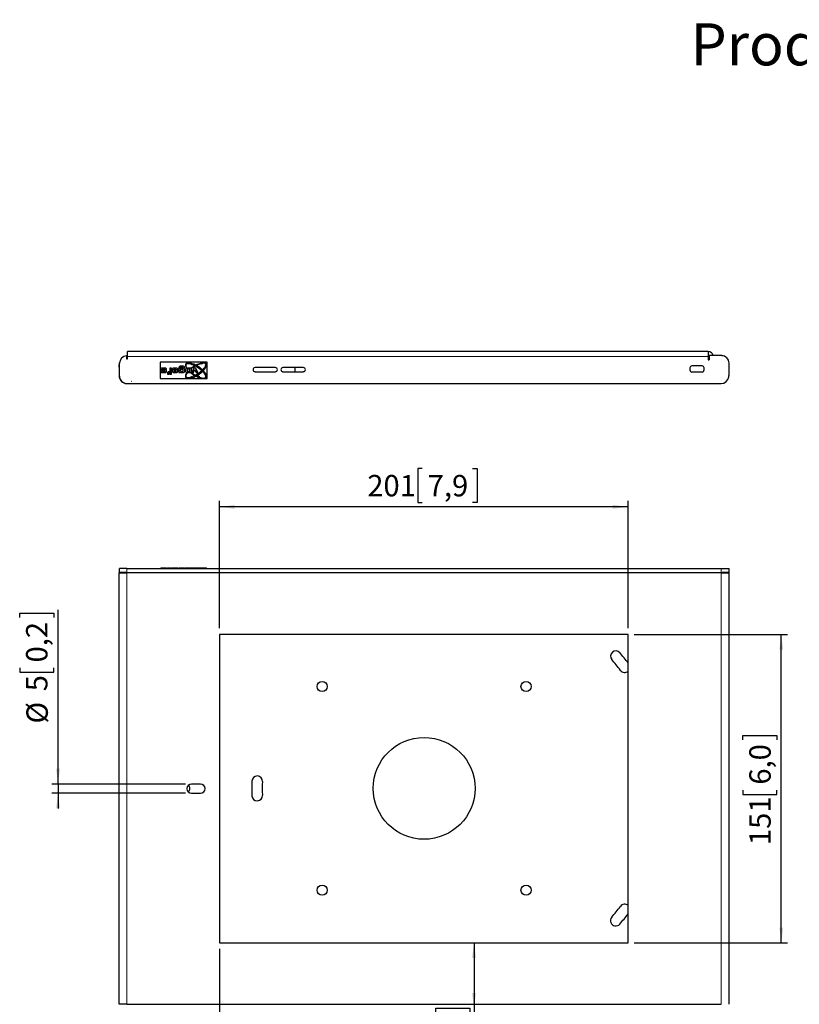
# Model space of a CAD drawing. Units: millimetres. Extents: x 5 to 200, y 14 to 256.
# Drawn here: x 5 to 132, y 95 to 256 of the extents above; entities that cross this region are included whole.
import ezdxf

# ---------------------------------------------------------------- set-up
doc = ezdxf.new("R2010")
doc.units = ezdxf.units.MM
doc.layers.add('MAATENTEKST', color=7, linetype='Continuous')
doc.styles.add('SLDTEXTSTYLE0', font='TXT', dxfattribs={"width": 0.75})
doc.dimstyles.new('SLDDIMSTYLE0', dxfattribs={"dimtxt": 3.5, "dimasz": 2.5, "dimexe": 0, "dimexo": 0.0625, "dimgap": 0.875, "dimtad": 1, "dimdec": 0, "dimlfac": 3, "dimrnd": 1e-09, "dimzin": 12, "dimdsep": 46, "dimtxsty": 'SLDTEXTSTYLE0', "dimsah": 1, "dimcen": 0.09, "dimadec": 0, "dimazin": 3, "dimtfac": 1, "dimtofl": 0, "dimtmove": 0, "dimatfit": 3, "dimfxl": 0, "dimfrac": 2, "dimtolj": 1, "dimtzin": 12, "dimarcsym": 0})
doc.dimstyles.new('SLDDIMSTYLE1', dxfattribs={"dimtxt": 3.5, "dimasz": 2.5, "dimexe": 0, "dimexo": 0.0625, "dimgap": 0.875, "dimtad": 1, "dimdec": 0, "dimlfac": 3, "dimrnd": 1e-09, "dimzin": 12, "dimdsep": 46, "dimtxsty": 'SLDTEXTSTYLE0', "dimsah": 1, "dimcen": 0.09, "dimadec": 0, "dimazin": 3, "dimtfac": 1, "dimtmove": 0, "dimatfit": 0, "dimfxl": 0, "dimfrac": 2, "dimtolj": 1, "dimtzin": 12, "dimarcsym": 0})

# ---------------------------------------------------------------- blocks, each defined once
blk = doc.blocks.new('_D')
at = {"layer": 'MAATENTEKST'}
for p, q in [((70.48, 182.85), (69.77, 182.85)), ((69.77, 182.85), (69.77, 177.3)), ((78.72, 182.85), (79.43, 182.85)), ((79.43, 182.85), (79.43, 177.3)), ((37.31, 156.72), (37.31, 177.59)), ((69.77, 177.3), (70.48, 177.3)), ((79.43, 177.3), (78.72, 177.3)), ((104.14, 156.72), (104.14, 177.59)), ((104.14, 176.59), (37.31, 176.59))]:
    blk.add_line(p, q, dxfattribs=at)
for points in [[(37.31, 176.59), (39.81, 176.28), (39.81, 176.9)], [(104.14, 176.59), (101.64, 176.9), (101.64, 176.28)]]:
    blk.add_solid(points, dxfattribs=at)
at = {"layer": 'MAATENTEKST', "char_height": 3.5, "attachment_point": 1, "style": 'SLDTEXTSTYLE0'}
for s, insert in [('201', (61.48, 181.81)), ('7,9', (71.37, 181.81))]:
    blk.add_mtext(s, dxfattribs=dict(at, insert=insert))
blk = doc.blocks.new('_D_1')
at = {"layer": 'MAATENTEKST'}
for p, q in [((37.31, 104.25), (37.31, 83.52)), ((20.95, 93.52), (20.95, 83.52)), ((27.59, 90.78), (26.88, 90.78)), ((26.88, 90.78), (26.88, 85.23)), ((35.83, 90.78), (36.55, 90.78)), ((36.55, 90.78), (36.55, 85.23)), ((20.95, 84.52), (18.45, 84.52)), ((20.95, 84.52), (37.31, 84.52)), ((26.88, 85.23), (27.59, 85.23)), ((36.55, 85.23), (35.83, 85.23)), ((37.31, 84.52), (39.81, 84.52))]:
    blk.add_line(p, q, dxfattribs=at)
for points in [[(20.95, 84.52), (18.45, 84.83), (18.45, 84.21)], [(37.31, 84.52), (39.81, 84.21), (39.81, 84.83)]]:
    blk.add_solid(points, dxfattribs=at)
at = {"layer": 'MAATENTEKST', "char_height": 3.5, "attachment_point": 1, "style": 'SLDTEXTSTYLE0'}
for s, insert in [('49', (21.18, 89.74)), ('1,9', (28.48, 89.74))]:
    blk.add_mtext(s, dxfattribs=dict(at, insert=insert))
blk = doc.blocks.new('_D_2')
at = {"layer": 'MAATENTEKST'}
for p, q in [((10.9, 131.23), (10.9, 159.73)), ((4.63, 158.48), (4.63, 159.19)), ((4.63, 159.19), (10.19, 159.19)), ((10.19, 159.19), (10.19, 158.48)), ((4.63, 150.24), (4.63, 149.53)), ((10.19, 149.53), (10.19, 150.24)), ((4.63, 149.53), (10.19, 149.53)), ((31.74, 131.23), (9.9, 131.23)), ((10.9, 131.23), (10.9, 129.73)), ((31.74, 129.73), (9.9, 129.73)), ((10.9, 129.73), (10.9, 127.23))]:
    blk.add_line(p, q, dxfattribs=at)
for points in [[(10.9, 131.23), (11.21, 133.73), (10.59, 133.73)], [(10.9, 129.73), (10.59, 127.23), (11.21, 127.23)]]:
    blk.add_solid(points, dxfattribs=at)
at = {"layer": 'MAATENTEKST', "char_height": 3.5, "attachment_point": 1, "rotation": 90, "style": 'SLDTEXTSTYLE0'}
for s, insert in [('0,2', (5.67, 151.13)), ('5', (5.67, 146.41)), ('%%c', (5.73, 141.13))]:
    blk.add_mtext(s, dxfattribs=dict(at, insert=insert))
blk = doc.blocks.new('_D_3')
at = {"layer": 'MAATENTEKST'}
for p, q in [((105.14, 155.72), (130.2, 155.72)), ((129.2, 105.25), (129.2, 155.72)), ((122.93, 138.48), (122.93, 139.19)), ((122.93, 139.19), (128.48, 139.19)), ((128.48, 139.19), (128.48, 138.48)), ((122.93, 130.24), (122.93, 129.53)), ((122.93, 129.53), (128.48, 129.53)), ((128.48, 129.53), (128.48, 130.24)), ((105.14, 105.25), (130.2, 105.25))]:
    blk.add_line(p, q, dxfattribs=at)
for points in [[(129.2, 155.72), (128.89, 153.22), (129.51, 153.22)], [(129.2, 105.25), (129.51, 107.75), (128.89, 107.75)]]:
    blk.add_solid(points, dxfattribs=at)
at = {"layer": 'MAATENTEKST', "char_height": 3.5, "attachment_point": 1, "rotation": 90, "style": 'SLDTEXTSTYLE0'}
for s, insert in [('6,0', (123.97, 131.13)), ('151', (123.97, 121.24))]:
    blk.add_mtext(s, dxfattribs=dict(at, insert=insert))
blk = doc.blocks.new('_D_4')
at = {"layer": 'MAATENTEKST'}
for p, q in [((78.94, 105.25), (78.94, 94.52)), ((72.67, 93.82), (72.67, 94.53)), ((72.67, 94.53), (78.23, 94.53)), ((78.23, 94.53), (78.23, 93.82)), ((78.94, 94.52), (78.94, 79.16)), ((72.67, 85.58), (72.67, 84.87)), ((78.23, 84.87), (78.23, 85.58)), ((72.67, 84.87), (78.23, 84.87))]:
    blk.add_line(p, q, dxfattribs=at)
for points in [[(78.94, 105.25), (78.63, 102.75), (79.25, 102.75)], [(78.94, 94.52), (79.25, 97.02), (78.63, 97.02)]]:
    blk.add_solid(points, dxfattribs=at)
at = {"layer": 'MAATENTEKST', "char_height": 3.5, "attachment_point": 1, "rotation": 90, "style": 'SLDTEXTSTYLE0'}
for s, insert in [('1,3', (73.72, 86.47)), ('32', (73.72, 79.16))]:
    blk.add_mtext(s, dxfattribs=dict(at, insert=insert))

msp = doc.modelspace()

# ---------------------------------------------------------------- linework, layer by layer
at = {"color": 7, "linetype": 'Continuous', "lineweight": 30}
for p, q in [((117.25, 202), (22.28, 202)), ((22.28, 201.17), (22.28, 202)), ((117.25, 202), (117.25, 201.34)), ((20.9, 199.43), (20.9, 199.83)), ((20.9, 199.83), (20.95, 199.83)), ((20.95, 198), (20.95, 200.1)), ((22.11, 201.33), (22.11, 200.83)), ((22.11, 200.83), (22.28, 200.83)), ((22.28, 201.07), (22.13, 201.07)), ((22.28, 200.83), (22.28, 201.17)), ((27.61, 200.27), (27.61, 197.6)), ((35.28, 200.27), (27.61, 200.27)), ((35.28, 197.6), (35.28, 200.27)), ((117.25, 201.34), (117.24, 201.34)), ((117.24, 201.34), (117.24, 201.17)), ((117.24, 201.17), (117.24, 200.67)), ((117.25, 201.17), (117.24, 201.17)), ((117.24, 201.1), (117.4, 201.1)), ((117.24, 200.67), (117.4, 200.67)), ((117.25, 201.34), (117.25, 201.17)), ((117.4, 201.34), (117.4, 200.67)), ((119.46, 201.34), (117.4, 201.34)), ((120.66, 198.22), (120.66, 200.1)), ((20.9, 199.43), (20.9, 198)), ((28, 198.78), (27.74, 198.78)), ((28.4, 199.07), (28.66, 199.07)), ((28.8, 198.55), (28.8, 198.31)), ((28.82, 198.29), (29.06, 198.29)), ((29.1, 198.7), (28.94, 198.7)), ((28.96, 198.49), (28.96, 198.53)), ((29.06, 198.49), (28.96, 198.49)), ((29, 198.57), (29.1, 198.57)), ((29.06, 198.29), (29.06, 198.49)), ((29.1, 198.57), (29.1, 198.7)), ((29.45, 199.29), (29.19, 199.29)), ((29.19, 199.29), (29.19, 198.3)), ((29.19, 198.3), (29.45, 198.3)), ((29.45, 198.3), (29.45, 199.29)), ((29.58, 199.07), (29.84, 199.07)), ((30.26, 199), (29.58, 199)), ((30.26, 198.86), (29.84, 198.86)), ((30.64, 199.23), (30.64, 198.59)), ((30.64, 198.59), (30.9, 198.59)), ((30.9, 199.16), (30.9, 199.23)), ((30.91, 199.16), (30.9, 199.16)), ((30.9, 198.59), (30.9, 198.68)), ((31.34, 199.36), (31.34, 199.35)), ((31.34, 199.35), (31.61, 199.35)), ((33.11, 199.29), (32.77, 198.59)), ((32.77, 198.59), (33.06, 198.59)), ((33.06, 198.59), (33.28, 199.08)), ((33.45, 199.29), (33.11, 199.29)), ((33.28, 199.08), (33.5, 198.59)), ((33.79, 198.59), (33.45, 199.29)), ((33.5, 198.59), (33.79, 198.59)), ((46.46, 199.38), (43.13, 199.38)), ((43.13, 198.71), (46.46, 198.71)), ((51.02, 199.38), (47.68, 199.38)), ((47.68, 198.71), (51.02, 198.71)), ((49.61, 199.38), (49.61, 198.71)), ((114.25, 199.33), (114.25, 198.99)), ((116.25, 199.66), (114.58, 199.66)), ((114.58, 198.66), (116.25, 198.66)), ((116.58, 198.99), (116.58, 199.33)), ((22.18, 196.77), (119.38, 196.77)), ((22.94, 197.17), (22.94, 197.16)), ((22.94, 197.16), (22.95, 197.17)), ((27.61, 197.6), (35.28, 197.6)), ((20.95, 165.85), (20.95, 166.52)), ((22.18, 166.52), (20.95, 166.52)), ((22.18, 166.52), (119.38, 166.52)), ((27.61, 166.52), (27.61, 166.52)), ((27.61, 166.52), (35.28, 166.52)), ((27.7, 166.59), (27.7, 166.52)), ((27.7, 166.59), (27.71, 166.59)), ((27.74, 166.59), (27.74, 166.52)), ((27.79, 166.59), (27.79, 166.52)), ((28.55, 166.59), (28.55, 166.52)), ((28.66, 166.59), (28.66, 166.52)), ((28.66, 166.59), (28.66, 166.52)), ((28.8, 166.59), (28.8, 166.52)), ((28.8, 166.59), (28.82, 166.59)), ((28.82, 166.59), (29.06, 166.59)), ((29.06, 166.59), (29.06, 166.52)), ((29.06, 166.59), (29.1, 166.59)), ((29.1, 166.59), (29.1, 166.52)), ((29.19, 166.59), (29.45, 166.59)), ((29.19, 166.59), (29.19, 166.52)), ((29.45, 166.59), (29.45, 166.52)), ((29.58, 166.59), (29.58, 166.52)), ((29.8, 166.59), (29.8, 166.52)), ((30.33, 166.59), (30.33, 166.52)), ((30.49, 166.59), (30.49, 166.52)), ((30.52, 166.59), (30.52, 166.52)), ((30.64, 166.6), (30.64, 166.52)), ((30.64, 166.59), (30.64, 166.52)), ((30.64, 166.59), (30.9, 166.59)), ((30.9, 166.59), (30.9, 166.52)), ((31.59, 166.59), (31.59, 166.52)), ((31.63, 166.59), (31.63, 166.52)), ((31.71, 166.6), (31.71, 166.52)), ((31.71, 166.59), (33.5, 166.59)), ((33.5, 166.59), (33.5, 166.52)), ((33.5, 166.59), (33.68, 166.59)), ((33.68, 166.59), (33.68, 166.52)), ((33.68, 166.59), (33.71, 166.59)), ((33.71, 166.59), (33.71, 166.52)), ((33.71, 166.59), (34, 166.59)), ((33.71, 166.59), (33.71, 166.52)), ((34, 166.52), (34, 166.59)), ((34.01, 166.59), (34.01, 166.52)), ((34.01, 166.59), (35.19, 166.59)), ((35.19, 166.52), (35.19, 166.6)), ((35.28, 166.52), (35.28, 166.52)), ((119.38, 166.52), (120.61, 166.52)), ((120.61, 166.52), (120.61, 165.85)), ((120.61, 166.52), (120.66, 166.52)), ((120.66, 165.85), (120.66, 166.52)), ((20.9, 95.18), (20.9, 165.78)), ((20.9, 165.78), (22.13, 165.78)), ((22.18, 165.85), (20.95, 165.85)), ((119.38, 165.78), (22.13, 165.78)), ((22.18, 165.85), (119.38, 165.85)), ((22.28, 165.78), (22.28, 165.85)), ((117.25, 165.78), (117.25, 165.85)), ((120.61, 165.85), (119.38, 165.85)), ((119.38, 165.78), (120.61, 165.78)), ((120.61, 165.85), (120.66, 165.85)), ((120.61, 165.78), (120.61, 95.18)), ((104.14, 155.72), (37.31, 155.72)), ((37.31, 155.72), (37.31, 105.25)), ((104.14, 105.25), (104.14, 155.72)), ((32.45, 130.35), (32.45, 130.68)), ((34.21, 131.23), (32.74, 131.23)), ((32.74, 129.73), (34.21, 129.73)), ((37.31, 105.25), (104.14, 105.25)), ((22.13, 95.18), (20.9, 95.18)), ((22.13, 95.18), (119.38, 95.18))]:
    msp.add_line(p, q, dxfattribs=at)
at = {"color": 7, "linetype": 'Continuous', "lineweight": 0}
for p, q in [((22.28, 201.17), (117.24, 201.17)), ((20.95, 199.43), (20.9, 199.43)), ((20.95, 198), (20.9, 198)), ((22.13, 196.77), (22.13, 196.77)), ((22.18, 165.85), (22.18, 166.52)), ((28.18, 166.59), (28.18, 166.52)), ((28.82, 166.59), (28.82, 166.52)), ((29.58, 166.59), (29.58, 166.52)), ((30.04, 166.59), (30.04, 166.52)), ((31.2, 166.59), (31.2, 166.52)), ((119.38, 165.85), (119.38, 166.52)), ((22.13, 165.78), (22.13, 95.18)), ((119.38, 95.18), (119.38, 165.78))]:
    msp.add_line(p, q, dxfattribs=at)
at = {"color": 7, "linetype": 'Continuous', "lineweight": 30, "flags": 128}
msp.add_lwpolyline([(20.95, 200.19), (20.92, 200.07), (20.9, 199.83)], dxfattribs=at)
at = {"color": 7, "linetype": 'Continuous', "lineweight": 30}
for centre, radius in [((34.38, 200.09), 0.141), ((33.86, 197.86), 0.141), ((54.11, 147.18), 0.833), ((87.45, 147.18), 0.833), ((70.78, 130.52), 8.33), ((54.11, 113.85), 0.833), ((87.45, 113.85), 0.833)]:
    msp.add_circle(centre, radius, dxfattribs=at)
for centre, radius, start, end in [((117.25, 201.17), 0.833, 11.7522, 90), ((22.18, 200.1), 1.23, 93.0986, 180), ((34.38, 200.09), 0.181, 187.8688, 206.5575), ((34.38, 200.09), 0.181, 358.4233, 15.6095), ((117.25, 201.17), 0.167, 19.8254, 90), ((119.43, 200.1), 1.23, 359.9867, 88.4779), ((28.94, 198.55), 0.141, 90, 180), ((28.82, 198.31), 0.0202, 180, 270), ((29, 198.53), 0.0403, 90, 180), ((31.96, 199.09), 0.267, 97.9551, 107.529), ((32.36, 197.18), 2.22, 101.0242, 101.3777), ((32.23, 200.71), 2.22, 262.3048, 263.9586), ((32.49, 198.79), 0.282, 299.6388, 314.1158), ((32.49, 199.09), 0.278, 27.7685, 42.0679), ((43.13, 199.05), 0.333, 90, 270), ((46.46, 199.05), 0.333, 270, 90), ((47.68, 199.05), 0.333, 90, 270), ((51.02, 199.05), 0.333, 270, 90), ((114.58, 199.33), 0.333, 90, 180), ((114.58, 198.99), 0.333, 180, 270), ((116.25, 199.33), 0.333, 0, 90), ((116.25, 198.99), 0.333, 270, 0), ((119.43, 198.24), 1.23, 342.4513, 359), ((22.13, 198), 1.23, 180, 270), ((22.18, 198), 1.23, 180, 270), ((22.95, 198.67), 1.5, 269.8183, 270), ((33.86, 197.86), 0.181, 145.9285, 167.0944), ((33.86, 197.86), 0.181, 328.3292, 348.0078), ((119.38, 198), 1.23, 270, 353.7211), ((102.13, 152.16), 0.867, 40.5, 220.5), ((76.78, 130.52), 32.47, 36.5, 40.5), ((76.78, 130.52), 34.2, 36.8746, 40.5), ((103.58, 150.34), 0.867, 216.5, 310.5217), ((43.47, 131.68), 0.867, 358, 178), ((32.74, 130.48), 0.75, 90, 270), ((32.11, 130.68), 0.333, 0, 74.9757), ((34.21, 130.48), 0.75, 270, 90), ((76.78, 130.52), 34.2, 178, 182), ((76.78, 130.52), 32.47, 178, 182), ((32.11, 130.35), 0.333, 276.2518, 0), ((43.47, 129.35), 0.867, 182, 2), ((76.78, 130.52), 32.47, 319.5, 323.5), ((103.58, 110.69), 0.867, 49.4783, 143.5), ((76.78, 130.52), 34.2, 319.5, 323.1254), ((102.13, 108.87), 0.867, 139.5, 319.5)]:
    msp.add_arc(centre, radius, start, end, dxfattribs=at)
for centre, major_axis, ratio, start_param, end_param in [((33.45, 198.88), (-1.69, 1.1), 0.375, 2.135867, 6.959202), ((33.43, 198.84), (1.61, -1.04), 0.331579, 5.303624, 10.068634), ((33.45, 198.88), (-1.69, -1.1), 0.375, 4.02943, 4.448026), ((33.43, 198.93), (1.61, 1.04), 0.331579, 0.855373, 1.270908), ((33.45, 198.88), (-1.69, -1.1), 0.375, 2.119952, 3.787659), ((33.43, 198.93), (1.61, 1.04), 0.331579, 5.270707, 6.878309), ((33.45, 198.88), (-1.69, -1.1), 0.375, 5.532832, 8.266142), ((33.43, 198.93), (1.61, 1.04), 0.331579, 2.410293, 5.126102), ((33.45, 198.88), (-1.69, 1.1), 0.375, 1.318188, 1.688555), ((33.43, 198.84), (1.61, -1.04), 0.331579, 4.459391, 4.858168), ((33.45, 198.88), (-1.69, -1.1), 0.375, 4.594632, 4.921748), ((33.43, 198.93), (1.61, 1.04), 0.331579, 1.425019, 1.790111), ((33.41, 198.86), (1.5, -0.98), 0.331591, 1.846442, 1.894681), ((33.45, 198.88), (-1.78, 1.16), 0.375012, 4.887608, 4.927079), ((33.41, 198.86), (1.5, -0.98), 0.331591, 0.992723, 1.09781), ((33.45, 198.88), (-1.78, 1.16), 0.375012, 4.212894, 4.296092), ((33.41, 198.91), (1.5, 0.98), 0.331572, 4.388525, 4.43676), ((33.45, 198.88), (-1.78, -1.16), 0.375012, 1.356106, 1.395578), ((33.45, 198.88), (-1.69, 1.1), 0.375, 1.835159, 1.940113), ((33.43, 198.84), (1.61, -1.04), 0.331579, 5.012277, 5.095952)]:
    msp.add_ellipse(centre, major_axis=major_axis, ratio=ratio, start_param=start_param, end_param=end_param, dxfattribs=at)
for points, knots in [([(27.81, 199.26), (27.79, 199.25), (27.75, 199.22), (27.71, 199.15), (27.71, 199.09), (27.7, 199.05)], [0, 0, 0, 0, 0.2799386, 0.559676, 1, 1, 1, 1]), ([(27.7, 199.05), (27.7, 199.02), (27.71, 198.95), (27.75, 198.91), (27.77, 198.89)], [0, 0, 0, 0, 0.561785, 1, 1, 1, 1]), ([(27.74, 198.78), (27.74, 198.75), (27.74, 198.69), (27.78, 198.65), (27.79, 198.63)], [0, 0, 0, 0, 0.562677, 1, 1, 1, 1]), ([(27.77, 198.89), (27.81, 198.87), (27.87, 198.84), (27.95, 198.84), (27.98, 198.84)], [0, 0, 0, 0, 0.557916, 1, 1, 1, 1]), ([(27.79, 198.63), (27.83, 198.61), (27.89, 198.57), (28.02, 198.56), (28.12, 198.56), (28.18, 198.56)], [0, 0, 0, 0, 0.278387, 0.558877, 1, 1, 1, 1]), ([(28.2, 199.3), (28.13, 199.3), (27.99, 199.3), (27.87, 199.27), (27.81, 199.26)], [0, 0, 0, 0, 0.560929, 1, 1, 1, 1]), ([(27.96, 199.08), (27.96, 199.08), (27.96, 199.09), (27.98, 199.11), (28.01, 199.13), (28.08, 199.13), (28.14, 199.14), (28.18, 199.14)], [0, 0, 0, 0, 0.06241, 0.124868, 0.24913, 0.498995, 1, 1, 1, 1]), ([(28.01, 199.03), (28, 199.03), (27.99, 199.04), (27.97, 199.05), (27.96, 199.06), (27.96, 199.07), (27.96, 199.08)], [0, 0, 0, 0, 0.280203, 0.559896, 0.779742, 1, 1, 1, 1]), ([(27.98, 198.84), (28.02, 198.84), (28.09, 198.84), (28.18, 198.83), (28.26, 198.83), (28.31, 198.83), (28.34, 198.83)], [0, 0, 0, 0, 0.340004, 0.560007, 0.780008, 1, 1, 1, 1]), ([(28.02, 198.75), (28.02, 198.75), (28.01, 198.76), (28, 198.77), (28, 198.78)], [0, 0, 0, 0, 0.5578, 1, 1, 1, 1]), ([(28.23, 199.02), (28.19, 199.02), (28.11, 199.02), (28.04, 199.03), (28.01, 199.03)], [0, 0, 0, 0, 0.560174, 1, 1, 1, 1]), ([(28.19, 198.73), (28.15, 198.73), (28.1, 198.72), (28.04, 198.74), (28.02, 198.75)], [0, 0, 0, 0, 0.56166, 1, 1, 1, 1]), ([(28.18, 199.14), (28.22, 199.14), (28.28, 199.13), (28.36, 199.12), (28.39, 199.1), (28.4, 199.08), (28.4, 199.07)], [0, 0, 0, 0, 0.501227, 0.751041, 0.875802, 1, 1, 1, 1]), ([(28.18, 198.56), (28.25, 198.56), (28.37, 198.56), (28.49, 198.59), (28.55, 198.6)], [0, 0, 0, 0, 0.560777, 1, 1, 1, 1]), ([(28.4, 198.78), (28.4, 198.78), (28.4, 198.77), (28.39, 198.75), (28.36, 198.74), (28.29, 198.73), (28.23, 198.73), (28.19, 198.73)], [0, 0, 0, 0, 0.062319, 0.124655, 0.248915, 0.498957, 1, 1, 1, 1]), ([(28.6, 199.23), (28.57, 199.25), (28.5, 199.29), (28.36, 199.3), (28.26, 199.3), (28.2, 199.3)], [0, 0, 0, 0, 0.27826, 0.558761, 1, 1, 1, 1]), ([(28.46, 199.02), (28.42, 199.02), (28.34, 199.02), (28.26, 199.02), (28.23, 199.02)], [0, 0, 0, 0, 0.559889, 1, 1, 1, 1]), ([(28.34, 198.83), (28.35, 198.83), (28.36, 198.83), (28.38, 198.82), (28.4, 198.8), (28.4, 198.79), (28.4, 198.78)], [0, 0, 0, 0, 0.281046, 0.560851, 0.77998, 1, 1, 1, 1]), ([(28.63, 198.93), (28.62, 198.95), (28.59, 198.98), (28.53, 199), (28.49, 199.01), (28.46, 199.02)], [0, 0, 0, 0, 0.27943, 0.55957, 1, 1, 1, 1]), ([(28.55, 198.6), (28.57, 198.61), (28.61, 198.63), (28.65, 198.71), (28.66, 198.77), (28.66, 198.8)], [0, 0, 0, 0, 0.28001, 0.560056, 1, 1, 1, 1]), ([(28.66, 199.07), (28.66, 199.1), (28.66, 199.16), (28.62, 199.21), (28.6, 199.23)], [0, 0, 0, 0, 0.561141, 1, 1, 1, 1]), ([(28.66, 198.8), (28.66, 198.83), (28.66, 198.88), (28.64, 198.92), (28.63, 198.93)], [0, 0, 0, 0, 0.560359, 1, 1, 1, 1]), ([(29.65, 199.23), (29.63, 199.2), (29.59, 199.15), (29.59, 199.09), (29.58, 199.07)], [0, 0, 0, 0, 0.557404, 1, 1, 1, 1]), ([(29.58, 199), (29.58, 198.99), (29.58, 198.96), (29.58, 198.94), (29.58, 198.93)], [0, 0, 0, 0, 0.560003, 1, 1, 1, 1]), ([(29.58, 198.93), (29.58, 198.89), (29.58, 198.8), (29.61, 198.68), (29.7, 198.61), (29.77, 198.59), (29.8, 198.59)], [0, 0, 0, 0, 0.281252, 0.560685, 0.779458, 1, 1, 1, 1]), ([(30.07, 199.3), (29.99, 199.3), (29.84, 199.31), (29.71, 199.25), (29.65, 199.23)], [0, 0, 0, 0, 0.563075, 1, 1, 1, 1]), ([(29.8, 198.59), (29.84, 198.58), (29.93, 198.58), (30.01, 198.58), (30.04, 198.58)], [0, 0, 0, 0, 0.55984, 1, 1, 1, 1]), ([(29.84, 199.07), (29.84, 199.08), (29.85, 199.09), (29.86, 199.1), (29.86, 199.11)], [0, 0, 0, 0, 0.560998, 1, 1, 1, 1]), ([(29.84, 198.86), (29.84, 198.85), (29.84, 198.81), (29.85, 198.79), (29.86, 198.78)], [0, 0, 0, 0, 0.5630172, 1, 1, 1, 1]), ([(29.86, 199.11), (29.88, 199.12), (29.91, 199.13), (29.98, 199.13), (30.02, 199.14), (30.05, 199.14)], [0, 0, 0, 0, 0.277921, 0.558697, 1, 1, 1, 1]), ([(29.86, 198.78), (29.87, 198.77), (29.91, 198.75), (29.97, 198.74), (30.01, 198.74), (30.04, 198.74)], [0, 0, 0, 0, 0.27792, 0.558663, 1, 1, 1, 1]), ([(30.04, 198.74), (30.09, 198.74), (30.15, 198.74), (30.22, 198.76), (30.25, 198.8), (30.26, 198.84), (30.26, 198.86)], [0, 0, 0, 0, 0.501269, 0.626414, 0.751013, 1, 1, 1, 1]), ([(30.04, 198.58), (30.1, 198.58), (30.2, 198.58), (30.29, 198.59), (30.33, 198.6)], [0, 0, 0, 0, 0.560177, 1, 1, 1, 1]), ([(30.05, 199.14), (30.08, 199.14), (30.15, 199.14), (30.2, 199.12), (30.23, 199.11)], [0, 0, 0, 0, 0.56181, 1, 1, 1, 1]), ([(30.43, 199.24), (30.37, 199.26), (30.25, 199.3), (30.13, 199.3), (30.07, 199.3)], [0, 0, 0, 0, 0.55699, 1, 1, 1, 1]), ([(30.23, 199.11), (30.24, 199.1), (30.25, 199.09), (30.26, 199.05), (30.26, 199.02), (30.26, 199)], [0, 0, 0, 0, 0.278806, 0.558493, 1, 1, 1, 1]), ([(30.33, 198.6), (30.37, 198.61), (30.43, 198.63), (30.47, 198.68), (30.49, 198.7)], [0, 0, 0, 0, 0.560246, 1, 1, 1, 1]), ([(30.52, 198.94), (30.52, 199), (30.52, 199.08), (30.48, 199.19), (30.45, 199.22), (30.43, 199.24)], [0, 0, 0, 0, 0.560672, 0.780419, 1, 1, 1, 1]), ([(30.49, 198.7), (30.5, 198.75), (30.52, 198.82), (30.52, 198.91), (30.52, 198.94)], [0, 0, 0, 0, 0.558255, 1, 1, 1, 1]), ([(30.67, 199.43), (30.66, 199.41), (30.65, 199.37), (30.64, 199.32), (30.64, 199.27), (30.64, 199.24), (30.64, 199.23)], [0, 0, 0, 0, 0.339785, 0.559771, 0.779878, 1, 1, 1, 1]), ([(30.81, 199.58), (30.78, 199.56), (30.71, 199.52), (30.68, 199.46), (30.67, 199.43)], [0, 0, 0, 0, 0.559153, 1, 1, 1, 1]), ([(31.16, 199.61), (31.09, 199.61), (30.98, 199.61), (30.86, 199.59), (30.81, 199.58)], [0, 0, 0, 0, 0.560408, 1, 1, 1, 1]), ([(30.9, 199.23), (30.9, 199.26), (30.9, 199.3), (30.91, 199.36), (30.93, 199.38), (30.93, 199.39)], [0, 0, 0, 0, 0.560614, 0.78038, 1, 1, 1, 1]), ([(30.94, 199.06), (30.93, 199.05), (30.91, 199.03), (30.9, 198.99), (30.9, 198.95), (30.9, 198.93)], [0, 0, 0, 0, 0.278683, 0.5587, 1, 1, 1, 1]), ([(30.9, 198.93), (30.9, 198.9), (30.9, 198.86), (30.93, 198.81), (30.95, 198.8), (30.96, 198.79)], [0, 0, 0, 0, 0.560829, 0.780438, 1, 1, 1, 1]), ([(30.9, 198.68), (30.92, 198.66), (30.96, 198.61), (31.07, 198.58), (31.15, 198.58), (31.2, 198.58)], [0, 0, 0, 0, 0.279538, 0.558609, 1, 1, 1, 1]), ([(31.2, 199.29), (31.14, 199.29), (31.05, 199.29), (30.95, 199.23), (30.93, 199.18), (30.91, 199.16)], [0, 0, 0, 0, 0.560016, 0.779551, 1, 1, 1, 1]), ([(30.93, 199.39), (30.95, 199.4), (30.98, 199.43), (31.06, 199.44), (31.12, 199.44), (31.15, 199.44)], [0, 0, 0, 0, 0.277853, 0.558449, 1, 1, 1, 1]), ([(31.14, 199.1), (31.1, 199.1), (31.03, 199.1), (30.97, 199.07), (30.94, 199.06)], [0, 0, 0, 0, 0.561851, 1, 1, 1, 1]), ([(30.96, 198.79), (30.99, 198.78), (31.04, 198.77), (31.1, 198.77), (31.13, 198.77)], [0, 0, 0, 0, 0.558783, 1, 1, 1, 1]), ([(31.13, 198.77), (31.16, 198.77), (31.23, 198.77), (31.29, 198.79), (31.32, 198.79)], [0, 0, 0, 0, 0.561358, 1, 1, 1, 1]), ([(31.3, 199.08), (31.27, 199.08), (31.22, 199.1), (31.16, 199.1), (31.14, 199.1)], [0, 0, 0, 0, 0.559401, 1, 1, 1, 1]), ([(31.15, 199.44), (31.19, 199.44), (31.24, 199.44), (31.29, 199.42), (31.32, 199.41), (31.33, 199.39), (31.34, 199.37), (31.34, 199.36)], [0, 0, 0, 0, 0.500226, 0.625263, 0.750079, 0.874989, 1, 1, 1, 1]), ([(31.53, 199.54), (31.5, 199.56), (31.44, 199.6), (31.31, 199.61), (31.21, 199.61), (31.16, 199.61)], [0, 0, 0, 0, 0.278714, 0.558965, 1, 1, 1, 1]), ([(31.53, 199.23), (31.47, 199.25), (31.37, 199.29), (31.25, 199.29), (31.2, 199.29)], [0, 0, 0, 0, 0.557241, 1, 1, 1, 1]), ([(31.2, 198.58), (31.28, 198.58), (31.39, 198.58), (31.53, 198.62), (31.57, 198.67), (31.59, 198.69)], [0, 0, 0, 0, 0.561154, 0.781003, 1, 1, 1, 1]), ([(31.37, 198.93), (31.37, 198.96), (31.37, 199.01), (31.33, 199.06), (31.31, 199.07), (31.3, 199.08)], [0, 0, 0, 0, 0.56036, 0.779663, 1, 1, 1, 1]), ([(31.32, 198.79), (31.33, 198.8), (31.35, 198.82), (31.37, 198.87), (31.37, 198.91), (31.37, 198.93)], [0, 0, 0, 0, 0.278477, 0.558469, 1, 1, 1, 1]), ([(31.61, 199.35), (31.61, 199.39), (31.6, 199.46), (31.55, 199.51), (31.53, 199.54)], [0, 0, 0, 0, 0.5607029, 1, 1, 1, 1]), ([(31.63, 198.92), (31.63, 198.98), (31.63, 199.07), (31.59, 199.18), (31.55, 199.21), (31.53, 199.23)], [0, 0, 0, 0, 0.560611, 0.780332, 1, 1, 1, 1]), ([(31.59, 198.69), (31.6, 198.73), (31.63, 198.81), (31.63, 198.89), (31.63, 198.92)], [0, 0, 0, 0, 0.558248, 1, 1, 1, 1]), ([(31.76, 199.16), (31.75, 199.11), (31.74, 199.04), (31.74, 198.96), (31.74, 198.92)], [0, 0, 0, 0, 0.559025, 1, 1, 1, 1]), ([(31.74, 198.92), (31.74, 198.87), (31.74, 198.78), (31.77, 198.68), (31.81, 198.65), (31.83, 198.64)], [0, 0, 0, 0, 0.560578, 0.780292, 1, 1, 1, 1]), ([(31.91, 199.28), (31.88, 199.27), (31.81, 199.24), (31.78, 199.18), (31.76, 199.16)], [0, 0, 0, 0, 0.559713, 1, 1, 1, 1]), ([(31.83, 198.64), (31.9, 198.61), (32.03, 198.57), (32.17, 198.57), (32.23, 198.58)], [0, 0, 0, 0, 0.5571, 1, 1, 1, 1]), ([(32.23, 199.3), (32.17, 199.3), (32.06, 199.3), (31.96, 199.28), (31.91, 199.28)], [0, 0, 0, 0, 0.5602, 1, 1, 1, 1]), ([(32.23, 199.11), (32.17, 199.11), (32.09, 199.12), (32.02, 199.06), (32, 199.01), (32, 198.96), (32, 198.94)], [0, 0, 0, 0, 0.5001, 0.624061, 0.749239, 1, 1, 1, 1]), ([(32, 198.94), (32, 198.9), (32, 198.86), (32.02, 198.81), (32.05, 198.79), (32.06, 198.79)], [0, 0, 0, 0, 0.560607, 0.780286, 1, 1, 1, 1]), ([(32.06, 198.79), (32.09, 198.78), (32.14, 198.77), (32.2, 198.77), (32.23, 198.77)], [0, 0, 0, 0, 0.559055, 1, 1, 1, 1]), ([(32.64, 199.23), (32.61, 199.25), (32.54, 199.29), (32.39, 199.3), (32.29, 199.3), (32.23, 199.3)], [0, 0, 0, 0, 0.2785216, 0.5589422, 1, 1, 1, 1]), ([(32.41, 199.09), (32.37, 199.09), (32.32, 199.11), (32.25, 199.11), (32.23, 199.11)], [0, 0, 0, 0, 0.558943, 1, 1, 1, 1]), ([(32.23, 198.77), (32.26, 198.77), (32.32, 198.77), (32.38, 198.78), (32.4, 198.79)], [0, 0, 0, 0, 0.560801, 1, 1, 1, 1]), ([(32.23, 198.58), (32.32, 198.58), (32.45, 198.58), (32.62, 198.62), (32.67, 198.67), (32.69, 198.7)], [0, 0, 0, 0, 0.56212, 0.781985, 1, 1, 1, 1]), ([(32.4, 198.79), (32.42, 198.8), (32.44, 198.82), (32.46, 198.87), (32.46, 198.92), (32.46, 198.94)], [0, 0, 0, 0, 0.278093, 0.558087, 1, 1, 1, 1]), ([(32.46, 198.94), (32.46, 198.97), (32.46, 199.02), (32.44, 199.07), (32.42, 199.08), (32.41, 199.09)], [0, 0, 0, 0, 0.560737, 0.780154, 1, 1, 1, 1]), ([(32.72, 198.92), (32.72, 198.98), (32.72, 199.07), (32.69, 199.18), (32.66, 199.21), (32.64, 199.23)], [0, 0, 0, 0, 0.560903, 0.78062, 1, 1, 1, 1]), ([(32.69, 198.7), (32.7, 198.74), (32.72, 198.81), (32.72, 198.88), (32.72, 198.92)], [0, 0, 0, 0, 0.5582625, 1, 1, 1, 1]), ([(27.74, 166.59), (27.74, 166.59), (27.74, 166.59), (27.78, 166.59), (27.79, 166.59)], [0, 0, 0, 0, 0.562677, 1, 1, 1, 1]), ([(27.79, 166.59), (27.83, 166.59), (27.89, 166.59), (28.02, 166.59), (28.12, 166.59), (28.18, 166.59)], [0, 0, 0, 0, 0.278387, 0.558877, 1, 1, 1, 1]), ([(28.18, 166.59), (28.25, 166.59), (28.37, 166.59), (28.49, 166.59), (28.55, 166.59)], [0, 0, 0, 0, 0.560777, 1, 1, 1, 1]), ([(28.55, 166.59), (28.57, 166.59), (28.61, 166.59), (28.65, 166.59), (28.66, 166.59), (28.66, 166.59)], [0, 0, 0, 0, 0.28001, 0.560056, 1, 1, 1, 1]), ([(29.58, 166.59), (29.58, 166.59), (29.58, 166.59), (29.61, 166.59), (29.7, 166.59), (29.77, 166.59), (29.8, 166.59)], [0, 0, 0, 0, 0.281252, 0.560685, 0.779458, 1, 1, 1, 1]), ([(29.8, 166.59), (29.84, 166.59), (29.93, 166.59), (30.01, 166.59), (30.04, 166.59)], [0, 0, 0, 0, 0.55984, 1, 1, 1, 1]), ([(30.04, 166.59), (30.1, 166.59), (30.2, 166.59), (30.29, 166.59), (30.33, 166.59)], [0, 0, 0, 0, 0.560177, 1, 1, 1, 1]), ([(30.33, 166.59), (30.37, 166.59), (30.43, 166.59), (30.47, 166.59), (30.49, 166.59)], [0, 0, 0, 0, 0.560246, 1, 1, 1, 1]), ([(30.9, 166.59), (30.92, 166.59), (30.96, 166.59), (31.07, 166.59), (31.15, 166.59), (31.2, 166.59)], [0, 0, 0, 0, 0.279538, 0.558609, 1, 1, 1, 1]), ([(31.2, 166.59), (31.28, 166.59), (31.39, 166.59), (31.53, 166.59), (31.57, 166.59), (31.59, 166.59)], [0, 0, 0, 0, 0.561154, 0.781003, 1, 1, 1, 1])]:
    msp.add_open_spline(points, degree=3, knots=knots, dxfattribs=at)

# ---------------------------------------------------------------- texts
at = {"layer": 'MAATENTEKST', "insert": (114.34, 255.72), "char_height": 6.8792, "attachment_point": 1, "style": 'SLDTEXTSTYLE0'}
msp.add_mtext('Product data sheet', dxfattribs=at)

# ---------------------------------------------------------------- dimensions: what is measured, and where the dimension line sits
at = {"layer": 'MAATENTEKST'}
for base, p1, p2, dimstyle, picture, middle in [((37.30595769, 176.58672757), (104.13929103, 155.71672757), (37.30595769, 155.71672757), 'SLDDIMSTYLE0', '_D', (70.72262436, 176.58672757)), ((37.31, 84.52), (20.95, 94.52), (37.31, 105.25), 'SLDDIMSTYLE1', '_D_1', (29.13, 84.52))]:
    dim = msp.add_linear_dim(base=base, p1=p1, p2=p2, dimstyle=dimstyle, dxfattribs=at)
    dim.commit()
    dim.dimension.update_dxf_attribs({"geometry": picture, "text_midpoint": middle, "dimtype": 160})
dim = msp.add_linear_dim(base=(10.89762436, 129.73339424), p1=(32.73929103, 131.23339424), p2=(32.73929103, 129.73339424), angle=90, text='%%c<>', dimstyle='SLDDIMSTYLE1', dxfattribs=at)
dim.commit()
dim.dimension.update_dxf_attribs({"geometry": '_D_2', "text_midpoint": (10.89762436, 150.42887035), "dimtype": 160})
for base, p2, picture, middle in [((129.2, 155.72), (104.14, 155.72), '_D_3', (129.2, 130.48)), ((78.94, 94.52), (120.66, 94.52), '_D_4', (78.94, 87.12))]:
    dim = msp.add_linear_dim(base=base, p1=(104.14, 105.25), p2=p2, angle=90, dimstyle='SLDDIMSTYLE0', dxfattribs=at)
    dim.commit()
    dim.dimension.update_dxf_attribs({"geometry": picture, "text_midpoint": middle, "dimtype": 160})

doc.saveas('drawing.dxf')
